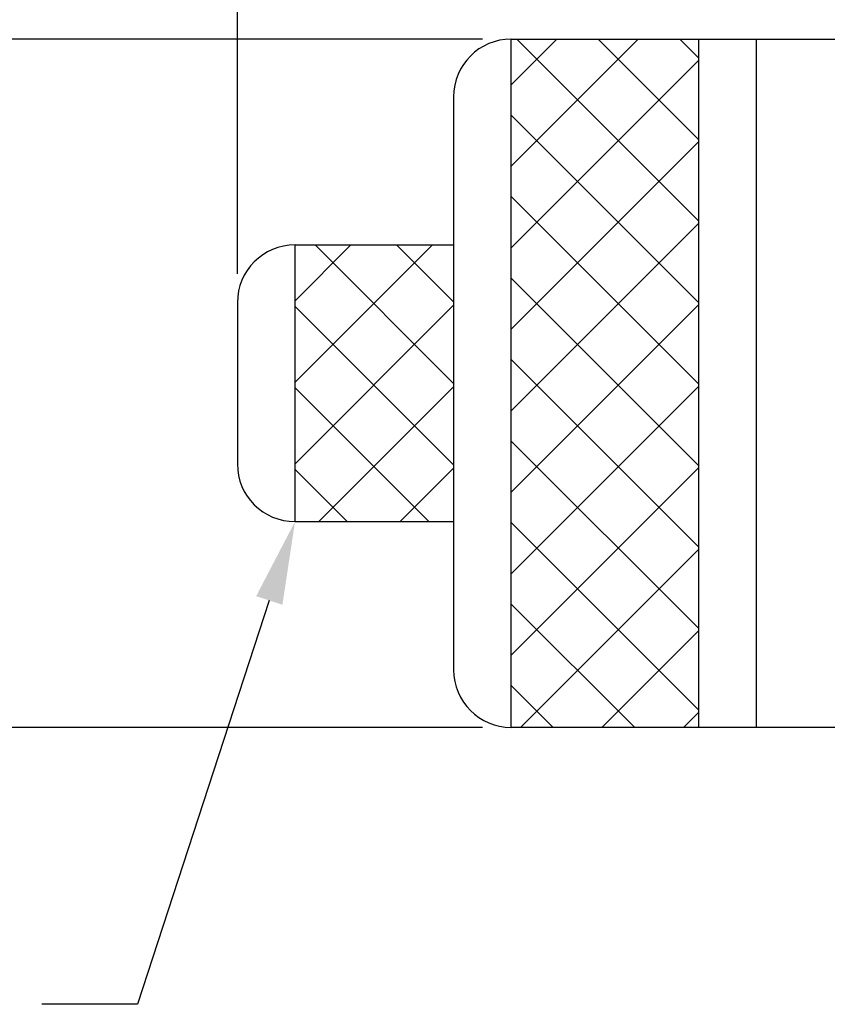
# Model space of a CAD drawing. Extents: x 0 to 15.8, y 0 to 10.2.
# Drawn here: x 2 to 3.8, y 4.2 to 6.3 of the extents above; entities that cross this region are included whole.
import ezdxf

# ---------------------------------------------------------------- set-up
doc = ezdxf.new("R2010")
doc.units = 0
doc.header["$MEASUREMENT"] = 0
doc.layers.get('DEFPOINTS').update_dxf_attribs({"linetype": 'CONTINUOUS'})
for name, color, linetype in [('DIMENS', 7, 'CONTINUOUS'), ('HATCH', 1, 'CONTINUOUS'), ('PART', 3, 'CONTINUOUS')]:
    doc.layers.add(name, color=color, linetype=linetype)
doc.styles.add('ROMANS', font='romans.shx', dxfattribs={"width": 0.75})
doc.dimstyles.new('DWYER_STANDARD', dxfattribs={"dimtxt": 0.1, "dimasz": 0.18, "dimexe": 0.093, "dimexo": 0.0625, "dimgap": 0.09, "dimtad": 0, "dimtih": 1, "dimtoh": 1, "dimdec": 3, "dimrnd": 0.001, "dimzin": 4, "dimdsep": 46, "dimtxsty": 'ROMANS', "dimcen": 0, "dimclrd": 256, "dimclre": 256, "dimclrt": 256, "dimadec": 0, "dimazin": 0, "dimtfac": 1, "dimtdec": 3, "dimtofl": 0, "dimtmove": 0, "dimatfit": 3, "dimfxl": 0, "dimtolj": 1, "dimtzin": 4, "dimarcsym": 0})
pattern_1 = [(45, (-0.83987, 0.46102), (-0.0883883, 0.0883883), []), (135, (-0.83987, 0.46102), (-0.0883883, -0.0883883), [])]

# ---------------------------------------------------------------- blocks, each defined once
blk = doc.blocks.new('*D1')
at = {"layer": 'DEFPOINTS', "color": 0}
for p in [(14.0822, 8.3657), (14.0822, 6.2497), (2.4885, 5.6782)]:
    blk.add_point(p, dxfattribs=at)
at = {"layer": 'DIMENS', "lineweight": -2}
for p, q in [((2.4885, 5.7407), (2.4885, 8.4587)), ((14.0822, 6.3122), (14.0822, 8.4587)), ((2.6685, 8.3657), (7.5315, 8.3657)), ((13.9022, 8.3657), (9.0293, 8.3657))]:
    blk.add_line(p, q, dxfattribs=at)
at = {"layer": 'DIMENS'}
for points in [[(2.6685, 8.3957), (2.6685, 8.3357), (2.4885, 8.3657)], [(13.9022, 8.3957), (13.9022, 8.3357), (14.0822, 8.3657)]]:
    blk.add_solid(points, dxfattribs=at)
at = {"layer": 'DIMENS', "insert": (8.2804, 8.3657), "char_height": 0.1, "attachment_point": 5, "style": 'ROMANS'}
blk.add_mtext('\\A1;11-19/32\\P[294.48]\\PWHEN PUMP EXTENDED', dxfattribs=at)
blk = doc.blocks.new('*D2')
at = {"layer": 'DEFPOINTS', "color": 0}
for p in [(2.4885, 7.6159), (11.1447, 6.2497), (2.4885, 5.6782)]:
    blk.add_point(p, dxfattribs=at)
at = {"layer": 'DIMENS', "lineweight": -2}
for p, q in [((2.4885, 5.7407), (2.4885, 7.7089)), ((11.1447, 6.3122), (11.1447, 7.7089)), ((2.6685, 7.6159), (5.9556, 7.6159)), ((10.9647, 7.6159), (7.6356, 7.6159))]:
    blk.add_line(p, q, dxfattribs=at)
at = {"layer": 'DIMENS'}
for points in [[(2.6685, 7.6459), (2.6685, 7.5859), (2.4885, 7.6159)], [(10.9647, 7.6459), (10.9647, 7.5859), (11.1447, 7.6159)]]:
    blk.add_solid(points, dxfattribs=at)
at = {"layer": 'DIMENS', "insert": (6.7956, 7.6159), "char_height": 0.1, "attachment_point": 5, "style": 'ROMANS'}
blk.add_mtext('\\A1;8-21/32\\P[219.87]\\PWHEN PUMP COMPRESSED', dxfattribs=at)
blk = doc.blocks.new('*D3')
at = {"layer": 'DEFPOINTS', "color": 0}
for p in [(3.0822, 6.2497), (1.6332, 4.7567), (3.0822, 4.7567)]:
    blk.add_point(p, dxfattribs=at)
at = {"layer": 'DIMENS', "lineweight": -2}
for p, q in [((3.0197, 6.2497), (1.5402, 6.2497)), ((1.6332, 6.0697), (1.6332, 5.7622)), ((1.6332, 4.9367), (1.6332, 5.2442)), ((3.0197, 4.7567), (1.5402, 4.7567))]:
    blk.add_line(p, q, dxfattribs=at)
at = {"layer": 'DIMENS'}
for points in [[(1.6032, 6.0697), (1.6632, 6.0697), (1.6332, 6.2497)], [(1.6032, 4.9367), (1.6632, 4.9367), (1.6332, 4.7567)]]:
    blk.add_solid(points, dxfattribs=at)
at = {"layer": 'DIMENS', "insert": (1.6332, 5.5032), "char_height": 0.1, "attachment_point": 5, "style": 'ROMANS'}
blk.add_mtext('\\A1;%%C1-1/2\\P[38.1]', dxfattribs=at)

msp = doc.modelspace()

# ---------------------------------------------------------------- hatches: boundary and pattern name
at = {"layer": 'HATCH'}
h = msp.add_hatch(dxfattribs=at)
h.set_pattern_fill('ANSI37', style=0)
h.set_pattern_definition(pattern_1)
h.paths.add_polyline_path([(3.4885, 4.7567), (3.0822, 4.7567), (3.0822, 6.2497), (3.4885, 6.2497)])
h = msp.add_hatch(dxfattribs=at)
h.set_pattern_fill('ANSI37', style=0)
h.set_pattern_definition(pattern_1)
h.paths.add_polyline_path([(2.9572, 5.2032), (2.9572, 5.8032), (2.6135, 5.8032), (2.6135, 5.2032)])

# ---------------------------------------------------------------- linework, layer by layer
at = {"layer": 'DIMENS', "color": 7}
for p, q in [((2.5577, 5.0321), (2.2722, 4.1561)), ((2.2722, 4.1561), (2.0649, 4.1561))]:
    msp.add_line(p, q, dxfattribs=at)
msp.add_solid([(2.5292, 5.0414), (2.5862, 5.0228), (2.6135, 5.2032)], dxfattribs=at)
at = {"layer": 'PART', "color": 7}
for p, q in [((3.0822, 6.2497), (5.376, 6.2497)), ((3.0822, 4.7567), (3.0822, 6.2497)), ((3.4885, 6.2497), (3.4885, 4.7567)), ((3.6135, 6.2497), (3.6135, 4.7567)), ((2.9572, 6.1247), (2.9572, 4.8817)), ((2.6135, 5.8032), (2.9572, 5.8032)), ((2.6135, 5.2032), (2.6135, 5.8032)), ((2.4885, 5.6782), (2.4885, 5.3282)), ((2.6135, 5.2032), (2.9572, 5.2032)), ((5.376, 4.7567), (3.0822, 4.7567))]:
    msp.add_line(p, q, dxfattribs=at)
for centre, start, end in [((3.0822, 6.1247), 90, 180), ((2.6135, 5.6782), 90, 180), ((2.6135, 5.3282), 180, 270), ((3.0822, 4.8817), 180, 270)]:
    msp.add_arc(centre, 0.125, start, end, dxfattribs=at)

# ---------------------------------------------------------------- dimensions: what is measured, and where the dimension line sits
at = {"layer": 'DIMENS', "color": 7}
for base, p1, p2, text, picture, middle in [((14.0822, 8.3657), (2.4885, 5.6782), (14.0822, 6.2497), '11-19/32\\P[294.48]\\PWHEN PUMP EXTENDED', '*D1', (8.2804, 8.3657)), ((2.4885, 7.6159), (11.1447, 6.2497), (2.4885, 5.6782), '8-21/32\\P[219.87]\\PWHEN PUMP COMPRESSED', '*D2', (6.7956, 7.6159))]:
    dim = msp.add_linear_dim(base=base, p1=p1, p2=p2, text=text, dimstyle='DWYER_STANDARD', override={"dimpost": '(<>)', "dimatfit": 1}, dxfattribs=at)
    dim.commit()
    dim.dimension.update_dxf_attribs({"geometry": picture, "text_midpoint": middle, "dimtype": 160})
dim = msp.add_linear_dim(base=(1.6332, 4.7567), p1=(3.0822, 6.2497), p2=(3.0822, 4.7567), angle=90, text='%%C1-1/2\\P[38.1]', dimstyle='DWYER_STANDARD', override={"dimpost": '(<>)', "dimatfit": 1}, dxfattribs=at)
dim.commit()
dim.dimension.update_dxf_attribs({"geometry": '*D3', "text_midpoint": (1.6332, 5.5032)})

doc.saveas('drawing.dxf')
